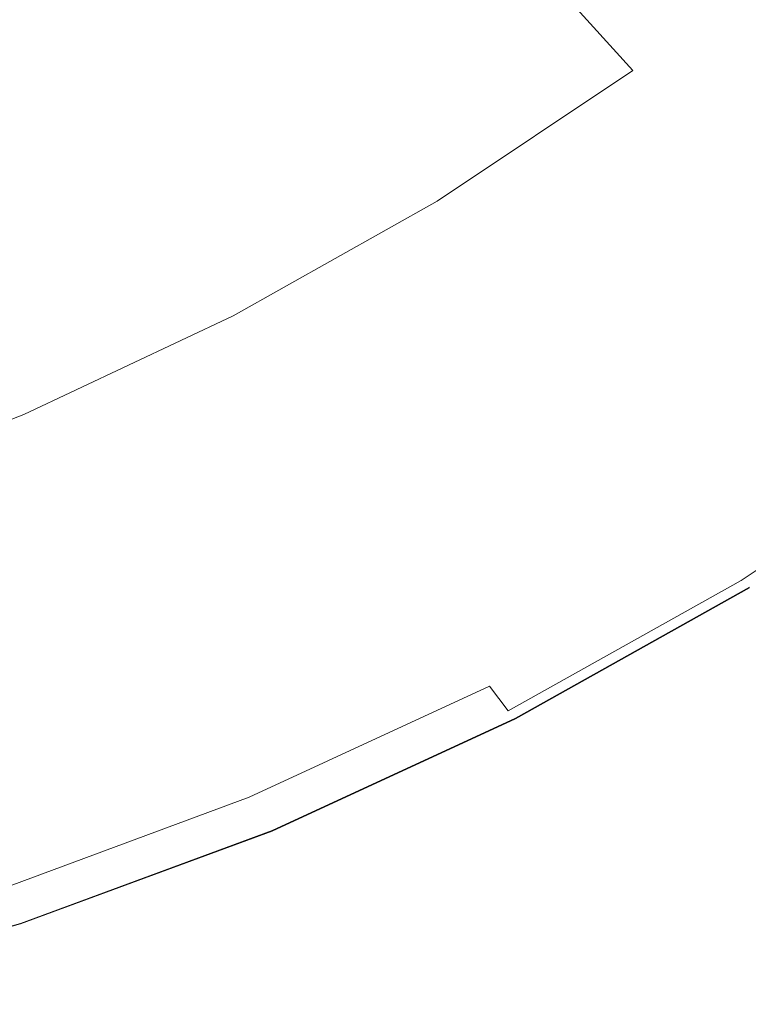
# Model space of a CAD drawing. Extents: x -179 to 182, y -483 to 0.
# Drawn here: x 57 to 95, y -478 to -426 of the extents above; entities that cross this region are included whole.
import ezdxf

# ---------------------------------------------------------------- set-up
doc = ezdxf.new("R2010")
doc.units = 0
doc.header["$LTSCALE"] = 500
doc.header["$MEASUREMENT"] = 0
doc.layers.add('NOVOTERM_CERAMIKA_SZARY', color=7, linetype='Continuous')
doc.layers.add('NOVOTERM_DESKA_SZARY', color=7, linetype='Continuous')

msp = doc.modelspace()

# ---------------------------------------------------------------- linework, layer by layer
at = {"layer": 'NOVOTERM_CERAMIKA_SZARY', "lineweight": 0}
for points, invisible_edges in [([(61.134, -409.329, -182.841), (63.489, -425.533, -158.963), (51.594, -429.926, -158.963), (49.692, -413.554, -182.841)], 15), ([(61.984, -428.659, -39.678), (71.68, -423.713, -39.438), (72.207, -413.63, -52.813), (63.302, -416.505, -53.774)], 11), ([(77.169, -432.616, -137.123), (75.005, -420.222, -158.963), (86.07, -414.028, -158.963), (88.561, -426.239, -137.123)], 15), ([(61.984, -428.659, -39.678), (63.302, -416.505, -53.774), (53.465, -423.443, -52.813), (51.911, -434.018, -39.438)], 13), ([(98.246, -421.398, -5.347), (93.913, -417.178, -12.755), (84.59, -424.533, -12.755), (88.617, -428.994, -5.347)], 13), ([(71.68, -423.713, -39.438), (72.492, -428.321, -25.102), (82.173, -421.856, -25.102), (80.947, -418.064, -39.198)], 15), ([(90.438, -435.439, -116.81), (88.561, -426.239, -137.123), (99.418, -418.989, -137.123), (101.53, -428.033, -116.81)], 15), ([(77.169, -432.616, -137.123), (65.314, -438.084, -137.123), (63.489, -425.533, -158.963), (75.005, -420.222, -158.963)], 15), ([(103.444, -426.453, -1.693), (98.246, -421.398, -5.347), (88.617, -428.994, -5.347), (93.448, -434.339, -1.693)], 15), ([(72.492, -428.321, -25.102), (74.714, -431.127, -12.755), (84.59, -424.533, -12.755), (82.173, -421.856, -25.102)], 15), ([(61.984, -428.659, -39.678), (62.437, -434.008, -25.102), (72.492, -428.321, -25.102), (71.68, -423.713, -39.438)], 15), ([(78.417, -435.804, -5.347), (88.617, -428.994, -5.347), (84.59, -424.533, -12.755), (74.714, -431.127, -12.755)], 13), ([(65.314, -438.084, -137.123), (53.067, -442.606, -137.123), (51.594, -429.926, -158.963), (63.489, -425.533, -158.963)], 15), ([(78.8, -441.954, -116.81), (77.169, -432.616, -137.123), (88.561, -426.239, -137.123), (90.438, -435.439, -116.81)], 15), ([(103.444, -426.453, -1.693), (93.448, -434.339, -1.693), (98.275, -439.669, -0.607), (108.638, -431.495, -0.607)], 15), ([(90.438, -435.439, -116.81), (101.53, -428.033, -116.81), (103.075, -434.652, -97.516), (91.812, -442.172, -97.516)], 15), ([(61.984, -428.659, -39.678), (51.911, -434.018, -39.438), (52.178, -438.884, -25.102), (62.437, -434.008, -25.102)], 15), ([(62.437, -434.008, -25.102), (64.445, -436.928, -12.755), (74.714, -431.127, -12.755), (72.492, -428.321, -25.102)], 15), ([(82.859, -441.409, -1.693), (93.448, -434.339, -1.693), (88.617, -428.994, -5.347), (78.417, -435.804, -5.347)], 11), ([(67.79, -441.796, -5.347), (78.417, -435.804, -5.347), (74.714, -431.127, -12.755), (64.445, -436.928, -12.755)], 15), ([(78.8, -441.954, -116.81), (66.688, -447.54, -116.81), (65.314, -438.084, -137.123), (77.169, -432.616, -137.123)], 15), ([(62.437, -434.008, -25.102), (52.178, -438.884, -25.102), (53.942, -441.902, -12.755), (64.445, -436.928, -12.755)], 15), ([(82.859, -441.409, -1.693), (87.298, -446.999, -0.607), (98.275, -439.669, -0.607), (93.448, -434.339, -1.693)], 15), ([(91.812, -442.172, -97.516), (103.075, -434.652, -97.516), (104.179, -439.381, -78.731), (92.793, -446.983, -78.731)], 15), ([(71.804, -447.629, -1.693), (82.859, -441.409, -1.693), (78.417, -435.804, -5.347), (67.79, -441.796, -5.347)], 11), ([(78.8, -441.954, -116.81), (90.438, -435.439, -116.81), (91.812, -442.172, -97.516), (79.993, -448.788, -97.516)], 15), ([(67.79, -441.796, -5.347), (64.445, -436.928, -12.755), (53.942, -441.902, -12.755), (56.882, -446.933, -5.347)], 15), ([(66.688, -447.54, -116.81), (54.177, -452.16, -116.81), (53.067, -442.606, -137.123), (65.314, -438.084, -137.123)], 15), ([(93.493, -450.416, -59.945), (92.793, -446.983, -78.731), (104.179, -439.381, -78.731), (104.967, -442.755, -59.945)], 15), ([(87.298, -446.999, -0.607), (90.992, -451.629, -0.906), (102.291, -444.084, -0.906), (98.275, -439.669, -0.607)], 15), ([(71.804, -447.629, -1.693), (75.815, -453.446, -0.607), (87.298, -446.999, -0.607), (82.859, -441.409, -1.693)], 15), ([(56.882, -446.933, -5.347), (53.942, -441.902, -12.755), (43.364, -446.016, -12.755), (45.834, -451.181, -5.347)], 15), ([(71.804, -447.629, -1.693), (67.79, -441.796, -5.347), (56.882, -446.933, -5.347), (60.409, -452.961, -1.693)], 13), ([(78.8, -441.954, -116.81), (79.993, -448.788, -97.516), (67.694, -454.461, -97.516), (66.688, -447.54, -116.81)], 15), ([(79.993, -448.788, -97.516), (91.812, -442.172, -97.516), (92.793, -446.983, -78.731), (80.846, -453.671, -78.731)], 15), ([(93.967, -452.737, -42.285), (93.493, -450.416, -59.945), (104.967, -442.755, -59.945), (105.499, -445.036, -42.285)], 15), ([(93.198, -454.358, -1.403), (104.69, -446.685, -1.403), (102.291, -444.084, -0.906), (90.992, -451.629, -0.906)], 15), ([(93.967, -452.737, -42.285), (105.499, -445.036, -42.285), (105.838, -446.488, -26.873), (94.268, -454.214, -26.873)], 15), ([(94.268, -454.214, -26.873), (105.838, -446.488, -26.873), (106.045, -447.372, -14.834), (94.452, -455.113, -14.834)], 15), ([(60.409, -452.961, -1.693), (56.882, -446.933, -5.347), (45.834, -451.181, -5.347), (48.798, -457.372, -1.693)], 13), ([(75.815, -453.446, -0.607), (79.153, -458.266, -0.906), (90.992, -451.629, -0.906), (87.298, -446.999, -0.607)], 15), ([(81.455, -457.155, -59.945), (80.846, -453.671, -78.731), (92.793, -446.983, -78.731), (93.493, -450.416, -59.945)], 15), ([(94.273, -455.583, -3.173), (105.857, -447.848, -3.173), (104.69, -446.685, -1.403), (93.198, -454.358, -1.403)], 15), ([(66.688, -447.54, -116.81), (67.694, -454.461, -97.516), (54.99, -459.152, -97.516), (54.177, -452.16, -116.81)], 15), ([(71.804, -447.629, -1.693), (60.409, -452.961, -1.693), (63.933, -458.974, -0.607), (75.815, -453.446, -0.607)], 15), ([(94.572, -455.703, -7.292), (94.452, -455.113, -14.834), (106.045, -447.372, -14.834), (106.18, -447.951, -7.292)], 15), ([(94.273, -455.583, -3.173), (94.572, -455.703, -7.292), (106.18, -447.951, -7.292), (105.857, -447.848, -3.173)], 7), ([(79.993, -448.788, -97.516), (80.846, -453.671, -78.731), (68.413, -459.405, -78.731), (67.694, -454.461, -97.516)], 15), ([(81.866, -459.511, -42.285), (81.455, -457.155, -59.945), (93.493, -450.416, -59.945), (93.967, -452.737, -42.285)], 15), ([(81.147, -461.108, -1.403), (93.198, -454.358, -1.403), (90.992, -451.629, -0.906), (79.153, -458.266, -0.906)], 15), ([(81.866, -459.511, -42.285), (93.967, -452.737, -42.285), (94.268, -454.214, -26.873), (82.128, -461.01, -26.873)], 15), ([(60.409, -452.961, -1.693), (48.798, -457.372, -1.693), (51.76, -463.546, -0.607), (63.933, -458.974, -0.607)], 15), ([(75.815, -453.446, -0.607), (63.933, -458.974, -0.607), (66.866, -463.957, -0.906), (79.153, -458.266, -0.906)], 15), ([(81.455, -457.155, -59.945), (68.926, -462.934, -59.945), (68.413, -459.405, -78.731), (80.846, -453.671, -78.731)], 15), ([(82.119, -462.388, -3.173), (94.273, -455.583, -3.173), (93.198, -454.358, -1.403), (81.147, -461.108, -1.403)], 15), ([(82.128, -461.01, -26.873), (94.268, -454.214, -26.873), (94.452, -455.113, -14.834), (82.287, -461.923, -14.834)], 15), ([(67.694, -454.461, -97.516), (68.413, -459.405, -78.731), (55.57, -464.148, -78.731), (54.99, -459.152, -97.516)], 15), ([(82.392, -462.521, -7.292), (82.287, -461.923, -14.834), (94.452, -455.113, -14.834), (94.572, -455.703, -7.292)], 15), ([(82.119, -462.388, -3.173), (82.392, -462.521, -7.292), (94.572, -455.703, -7.292), (94.273, -455.583, -3.173)], 7), ([(81.866, -459.511, -42.285), (69.273, -465.319, -42.285), (68.926, -462.934, -59.945), (81.455, -457.155, -59.945)], 15), ([(81.147, -461.108, -1.403), (79.153, -458.266, -0.906), (66.866, -463.957, -0.906), (68.619, -466.896, -1.403)], 15), ([(63.933, -458.974, -0.607), (51.76, -463.546, -0.607), (54.225, -468.664, -0.906), (66.866, -463.957, -0.906)], 15), ([(68.926, -462.934, -59.945), (55.984, -467.712, -59.945), (55.57, -464.148, -78.731), (68.413, -459.405, -78.731)], 15), ([(81.866, -459.511, -42.285), (82.128, -461.01, -26.873), (69.494, -466.837, -26.873), (69.273, -465.319, -42.285)], 15), ([(82.128, -461.01, -26.873), (82.287, -461.923, -14.834), (69.628, -467.762, -14.834), (69.494, -466.837, -26.873)], 15), ([(82.119, -462.388, -3.173), (81.147, -461.108, -1.403), (68.619, -466.896, -1.403), (69.474, -468.223, -3.173)], 12), ([(82.392, -462.521, -7.292), (69.716, -468.367, -7.292), (69.628, -467.762, -14.834), (82.287, -461.923, -14.834)], 15), ([(82.119, -462.388, -3.173), (69.474, -468.223, -3.173), (69.716, -468.367, -7.292), (82.392, -462.521, -7.292)], 15), ([(69.273, -465.319, -42.285), (56.264, -470.123, -42.285), (55.984, -467.712, -59.945), (68.926, -462.934, -59.945)], 15), ([(68.619, -466.896, -1.403), (66.866, -463.957, -0.906), (54.225, -468.664, -0.906), (55.698, -471.683, -1.403)], 15), ([(69.273, -465.319, -42.285), (69.494, -466.837, -26.873), (56.443, -471.657, -26.873), (56.264, -470.123, -42.285)], 15), ([(69.474, -468.223, -3.173), (68.619, -466.896, -1.403), (55.698, -471.683, -1.403), (56.417, -473.048, -3.173)], 13), ([(69.494, -466.837, -26.873), (69.628, -467.762, -14.834), (56.551, -472.591, -14.834), (56.443, -471.657, -26.873)], 15), ([(69.474, -468.223, -3.173), (56.417, -473.048, -3.173), (56.622, -473.202, -7.292), (69.716, -468.367, -7.292)], 15), ([(69.716, -468.367, -7.292), (56.622, -473.202, -7.292), (56.551, -472.591, -14.834), (69.628, -467.762, -14.834)], 15)]:
    msp.add_3dface(points, dxfattribs=dict(at, invisible_edges=invisible_edges))
at = {"layer": 'NOVOTERM_DESKA_SZARY', "lineweight": 0}
for points, invisible_edges in [([(82.512, -409.773, 24.863), (82.512, -435.999, 24.756), (94.711, -430.41, 24.756), (94.711, -405.438, 24.863)], 15), ([(82.512, -409.773, 12.235), (94.711, -405.438, 12.235), (94.711, -430.41, 12.343), (82.512, -435.999, 12.343)], 15), ([(82.512, -409.806, 12.343), (82.512, -436.005, 12.314), (94.711, -430.416, 12.314), (94.711, -405.472, 12.343)], 15), ([(82.512, -409.806, -0.389), (94.711, -405.472, -0.389), (94.711, -430.416, -0.36), (82.512, -436.005, -0.36)], 15), ([(82.512, -409.773, 24.863), (69.818, -413.415, 24.863), (69.818, -440.75, 24.756), (82.512, -435.999, 24.756)], 15), ([(82.512, -409.773, 12.235), (82.512, -435.999, 12.343), (69.818, -440.75, 12.343), (69.818, -413.415, 12.235)], 15), ([(82.512, -409.806, 12.343), (69.818, -413.449, 12.343), (69.818, -440.756, 12.314), (82.512, -436.005, 12.314)], 15), ([(82.512, -409.806, -0.389), (82.512, -436.005, -0.36), (69.818, -440.756, -0.36), (69.818, -413.449, -0.389)], 15), ([(69.818, -413.415, 24.863), (56.704, -416.345, 24.863), (56.704, -444.636, 24.756), (69.818, -440.75, 24.756)], 15), ([(69.818, -413.415, 12.235), (69.818, -440.75, 12.343), (56.704, -444.636, 12.343), (56.704, -416.345, 12.235)], 15), ([(69.818, -413.449, 12.343), (56.704, -416.378, 12.343), (56.704, -444.642, 12.314), (69.818, -440.756, 12.314)], 15), ([(69.818, -413.449, -0.389), (69.818, -440.756, -0.36), (56.704, -444.642, -0.36), (56.704, -416.378, -0.389)], 15), ([(43.249, -418.541, 24.863), (43.249, -447.63, 24.756), (56.704, -444.636, 24.756), (56.704, -416.345, 24.863)], 15), ([(43.249, -418.541, 12.235), (56.704, -416.345, 12.235), (56.704, -444.636, 12.343), (43.249, -447.63, 12.343)], 15), ([(43.249, -418.574, 12.343), (43.249, -447.635, 12.314), (56.704, -444.642, 12.314), (56.704, -416.378, 12.343)], 15), ([(43.249, -418.574, -0.389), (56.704, -416.378, -0.389), (56.704, -444.642, -0.36), (43.249, -447.635, -0.36)], 15), ([(82.512, -451.867, 12.522), (82.512, -435.999, 12.343), (94.711, -430.41, 12.343), (94.711, -445.527, 12.522)], 15), ([(82.512, -451.867, 24.576), (94.711, -445.527, 24.576), (94.711, -430.41, 24.756), (82.512, -435.999, 24.756)], 15), ([(82.512, -451.81, -0.311), (82.512, -436.005, -0.36), (94.711, -430.416, -0.36), (94.711, -445.47, -0.311)], 15), ([(82.512, -451.81, 12.265), (94.711, -445.47, 12.265), (94.711, -430.416, 12.314), (82.512, -436.005, 12.314)], 15), ([(82.512, -451.867, 12.522), (69.818, -457.282, 12.522), (69.818, -440.75, 12.343), (82.512, -435.999, 12.343)], 15), ([(82.512, -451.867, 24.576), (82.512, -435.999, 24.756), (69.818, -440.75, 24.756), (69.818, -457.282, 24.576)], 15), ([(82.512, -451.81, -0.311), (69.818, -457.227, -0.311), (69.818, -440.756, -0.36), (82.512, -436.005, -0.36)], 15), ([(82.512, -451.81, 12.265), (82.512, -436.005, 12.314), (69.818, -440.756, 12.314), (69.818, -457.227, 12.265)], 15), ([(69.818, -457.282, 12.522), (56.704, -461.742, 12.522), (56.704, -444.636, 12.343), (69.818, -440.75, 12.343)], 15), ([(69.818, -457.282, 24.576), (69.818, -440.75, 24.756), (56.704, -444.636, 24.756), (56.704, -461.742, 24.576)], 15), ([(69.818, -457.227, -0.311), (56.704, -461.686, -0.311), (56.704, -444.642, -0.36), (69.818, -440.756, -0.36)], 15), ([(69.818, -457.227, 12.265), (69.818, -440.756, 12.314), (56.704, -444.642, 12.314), (56.704, -461.686, 12.265)], 15), ([(43.249, -465.214, 12.522), (43.249, -447.63, 12.343), (56.704, -444.636, 12.343), (56.704, -461.742, 12.522)], 15), ([(43.249, -465.214, 24.576), (56.704, -461.742, 24.576), (56.704, -444.636, 24.756), (43.249, -447.63, 24.756)], 15), ([(43.249, -465.158, -0.311), (43.249, -447.635, -0.36), (56.704, -444.642, -0.36), (56.704, -461.686, -0.311)], 15), ([(43.249, -465.158, 12.265), (56.704, -461.686, 12.265), (56.704, -444.642, 12.314), (43.249, -447.635, 12.314)], 15), ([(82.512, -459.814, -0.24), (82.512, -451.81, -0.311), (94.711, -445.47, -0.311), (94.711, -453.099, -0.24)], 15), ([(82.512, -459.814, 12.195), (94.711, -453.099, 12.195), (94.711, -445.47, 12.265), (82.512, -451.81, 12.265)], 15), ([(82.512, -459.944, 12.9), (82.512, -451.867, 12.522), (94.711, -445.527, 12.522), (94.711, -453.231, 12.9)], 15), ([(82.512, -459.944, 24.198), (94.711, -453.231, 24.198), (94.711, -445.527, 24.576), (82.512, -451.867, 24.576)], 15), ([(82.512, -459.814, -0.24), (69.818, -465.562, -0.24), (69.818, -457.227, -0.311), (82.512, -451.81, -0.311)], 15), ([(82.512, -459.814, 12.195), (82.512, -451.81, 12.265), (69.818, -457.227, 12.265), (69.818, -465.562, 12.195)], 15), ([(82.512, -459.944, 12.9), (69.818, -465.691, 12.9), (69.818, -457.282, 12.522), (82.512, -451.867, 12.522)], 15), ([(82.512, -459.944, 24.198), (82.512, -451.867, 24.576), (69.818, -457.282, 24.576), (69.818, -465.691, 24.198)], 15), ([(82.512, -459.814, -0.24), (94.711, -453.099, -0.24), (94.711, -455.767, -0.146), (82.512, -462.605, -0.146)], 15), ([(82.512, -459.814, 12.195), (82.512, -462.605, 12.101), (94.711, -455.767, 12.101), (94.711, -453.099, 12.195)], 15), ([(82.512, -459.944, 12.9), (94.711, -453.231, 12.9), (94.711, -455.966, 13.607), (82.512, -462.801, 13.607)], 11), ([(82.512, -459.944, 24.198), (82.512, -462.801, 23.492), (94.711, -455.966, 23.492), (94.711, -453.231, 24.198)], 13), ([(82.512, -462.605, -0.146), (94.711, -455.767, -0.146), (94.711, -455.939, -0.026), (82.512, -462.774, -0.026)], 15), ([(82.512, -462.605, 12.101), (82.512, -462.774, 11.981), (94.711, -455.939, 11.981), (94.711, -455.767, 12.101)], 13), ([(82.512, -462.911, 0.121), (82.512, -462.774, -0.026), (94.711, -455.939, -0.026), (94.711, -456.078, 0.121)], 13), ([(82.512, -462.911, 11.833), (94.711, -456.078, 11.833), (94.711, -455.939, 11.981), (82.512, -462.774, 11.981)], 15), ([(82.512, -462.801, 13.607), (94.711, -455.966, 13.607), (94.711, -456.175, 14.768), (82.512, -463.007, 14.768)], 15), ([(82.512, -462.801, 23.492), (82.512, -463.007, 22.33), (94.711, -456.175, 22.33), (94.711, -455.966, 23.492)], 15), ([(82.512, -463.019, 0.443), (82.512, -462.911, 0.121), (94.711, -456.078, 0.121), (94.711, -456.188, 0.443)], 15), ([(82.512, -463.019, 11.511), (94.711, -456.188, 11.511), (94.711, -456.078, 11.833), (82.512, -462.911, 11.833)], 15), ([(82.512, -463.13, 16.513), (82.512, -463.007, 14.768), (94.711, -456.175, 14.768), (94.711, -456.3, 16.513)], 15), ([(82.512, -463.13, 20.585), (94.711, -456.3, 20.585), (94.711, -456.175, 22.33), (82.512, -463.007, 22.33)], 15), ([(82.512, -463.019, 0.443), (94.711, -456.188, 0.443), (94.711, -456.27, 1.088), (82.512, -463.1, 1.088)], 15), ([(82.512, -463.019, 11.511), (82.512, -463.1, 10.866), (94.711, -456.27, 10.866), (94.711, -456.188, 11.511)], 15), ([(82.512, -463.1, 1.088), (94.711, -456.27, 1.088), (94.711, -456.327, 2.204), (82.512, -463.156, 2.204)], 15), ([(82.512, -463.1, 10.866), (82.512, -463.156, 9.751), (94.711, -456.327, 9.751), (94.711, -456.27, 10.866)], 15), ([(82.512, -463.171, 18.549), (82.512, -463.13, 16.513), (94.711, -456.3, 16.513), (94.711, -456.342, 18.549)], 15), ([(82.512, -463.171, 18.549), (94.711, -456.342, 18.549), (94.711, -456.3, 20.585), (82.512, -463.13, 20.585)], 15), ([(82.512, -463.19, 3.936), (82.512, -463.156, 2.204), (94.711, -456.327, 2.204), (94.711, -456.361, 3.936)], 15), ([(82.512, -463.19, 8.018), (94.711, -456.361, 8.018), (94.711, -456.327, 9.751), (82.512, -463.156, 9.751)], 15), ([(82.512, -463.201, 5.977), (82.512, -463.19, 3.936), (94.711, -456.361, 3.936), (94.711, -456.372, 5.977)], 15), ([(82.512, -463.201, 5.977), (94.711, -456.372, 5.977), (94.711, -456.361, 8.018), (82.512, -463.19, 8.018)], 15), ([(69.818, -465.562, -0.24), (56.704, -470.308, -0.24), (56.704, -461.686, -0.311), (69.818, -457.227, -0.311)], 15), ([(69.818, -465.562, 12.195), (69.818, -457.227, 12.265), (56.704, -461.686, 12.265), (56.704, -470.308, 12.195)], 15), ([(69.818, -465.691, 12.9), (56.704, -470.438, 12.9), (56.704, -461.742, 12.522), (69.818, -457.282, 12.522)], 15), ([(69.818, -465.691, 24.198), (69.818, -457.282, 24.576), (56.704, -461.742, 24.576), (56.704, -470.438, 24.198)], 15), ([(82.512, -459.814, -0.24), (82.512, -462.605, -0.146), (69.818, -468.463, -0.146), (69.818, -465.562, -0.24)], 15), ([(82.512, -459.814, 12.195), (69.818, -465.562, 12.195), (69.818, -468.463, 12.101), (82.512, -462.605, 12.101)], 15), ([(82.512, -459.944, 12.9), (82.512, -462.801, 13.607), (69.818, -468.658, 13.607), (69.818, -465.691, 12.9)], 13), ([(82.512, -459.944, 24.198), (69.818, -465.691, 24.198), (69.818, -468.658, 23.492), (82.512, -462.801, 23.492)], 11), ([(43.249, -474.019, -0.24), (43.249, -465.158, -0.311), (56.704, -461.686, -0.311), (56.704, -470.308, -0.24)], 15), ([(43.249, -474.019, 12.195), (56.704, -470.308, 12.195), (56.704, -461.686, 12.265), (43.249, -465.158, 12.265)], 15), ([(43.249, -474.149, 12.9), (43.249, -465.214, 12.522), (56.704, -461.742, 12.522), (56.704, -470.438, 12.9)], 15), ([(43.249, -474.149, 24.198), (56.704, -470.438, 24.198), (56.704, -461.742, 24.576), (43.249, -465.214, 24.576)], 15), ([(82.512, -462.605, -0.146), (82.512, -462.774, -0.026), (69.818, -468.631, -0.026), (69.818, -468.463, -0.146)], 15), ([(82.512, -462.605, 12.101), (69.818, -468.463, 12.101), (69.818, -468.631, 11.981), (82.512, -462.774, 11.981)], 11), ([(82.512, -462.911, 0.121), (69.818, -468.768, 0.121), (69.818, -468.631, -0.026), (82.512, -462.774, -0.026)], 11), ([(82.512, -462.911, 11.833), (82.512, -462.774, 11.981), (69.818, -468.631, 11.981), (69.818, -468.768, 11.833)], 15), ([(82.512, -462.801, 13.607), (82.512, -463.007, 14.768), (69.818, -468.863, 14.768), (69.818, -468.658, 13.607)], 15), ([(82.512, -462.801, 23.492), (69.818, -468.658, 23.492), (69.818, -468.863, 22.33), (82.512, -463.007, 22.33)], 15), ([(82.512, -463.019, 0.443), (69.818, -468.875, 0.443), (69.818, -468.768, 0.121), (82.512, -462.911, 0.121)], 15), ([(82.512, -463.019, 11.511), (82.512, -462.911, 11.833), (69.818, -468.768, 11.833), (69.818, -468.875, 11.511)], 15), ([(82.512, -463.13, 16.513), (69.818, -468.985, 16.513), (69.818, -468.863, 14.768), (82.512, -463.007, 14.768)], 15), ([(82.512, -463.13, 20.585), (82.512, -463.007, 22.33), (69.818, -468.863, 22.33), (69.818, -468.985, 20.585)], 15), ([(82.512, -463.019, 0.443), (82.512, -463.1, 1.088), (69.818, -468.956, 1.088), (69.818, -468.875, 0.443)], 15), ([(82.512, -463.019, 11.511), (69.818, -468.875, 11.511), (69.818, -468.956, 10.866), (82.512, -463.1, 10.866)], 15), ([(82.512, -463.1, 1.088), (82.512, -463.156, 2.204), (69.818, -469.011, 2.204), (69.818, -468.956, 1.088)], 15), ([(82.512, -463.1, 10.866), (69.818, -468.956, 10.866), (69.818, -469.011, 9.751), (82.512, -463.156, 9.751)], 15), ([(82.512, -463.171, 18.549), (69.818, -469.026, 18.549), (69.818, -468.985, 16.513), (82.512, -463.13, 16.513)], 15), ([(82.512, -463.171, 18.549), (82.512, -463.13, 20.585), (69.818, -468.985, 20.585), (69.818, -469.026, 18.549)], 15), ([(82.512, -463.19, 3.936), (69.818, -469.045, 3.936), (69.818, -469.011, 2.204), (82.512, -463.156, 2.204)], 15), ([(82.512, -463.19, 8.018), (82.512, -463.156, 9.751), (69.818, -469.011, 9.751), (69.818, -469.045, 8.018)], 15), ([(82.512, -463.201, 5.977), (69.818, -469.056, 5.977), (69.818, -469.045, 3.936), (82.512, -463.19, 3.936)], 15), ([(82.512, -463.201, 5.977), (82.512, -463.19, 8.018), (69.818, -469.045, 8.018), (69.818, -469.056, 5.977)], 15), ([(69.818, -465.562, -0.24), (69.818, -468.463, -0.146), (56.704, -473.305, -0.146), (56.704, -470.308, -0.24)], 15), ([(69.818, -465.562, 12.195), (56.704, -470.308, 12.195), (56.704, -473.305, 12.101), (69.818, -468.463, 12.101)], 15), ([(69.818, -465.691, 12.9), (69.818, -468.658, 13.607), (56.704, -473.5, 13.607), (56.704, -470.438, 12.9)], 13), ([(69.818, -465.691, 24.198), (56.704, -470.438, 24.198), (56.704, -473.5, 23.492), (69.818, -468.658, 23.492)], 11), ([(69.818, -468.463, -0.146), (69.818, -468.631, -0.026), (56.704, -473.473, -0.026), (56.704, -473.305, -0.146)], 15), ([(69.818, -468.463, 12.101), (56.704, -473.305, 12.101), (56.704, -473.473, 11.981), (69.818, -468.631, 11.981)], 11), ([(69.818, -468.768, 0.121), (56.704, -473.61, 0.121), (56.704, -473.473, -0.026), (69.818, -468.631, -0.026)], 11), ([(69.818, -468.768, 11.833), (69.818, -468.631, 11.981), (56.704, -473.473, 11.981), (56.704, -473.61, 11.833)], 15), ([(69.818, -468.658, 13.607), (69.818, -468.863, 14.768), (56.704, -473.705, 14.768), (56.704, -473.5, 13.607)], 15), ([(69.818, -468.658, 23.492), (56.704, -473.5, 23.492), (56.704, -473.705, 22.33), (69.818, -468.863, 22.33)], 15), ([(69.818, -468.875, 0.443), (56.704, -473.717, 0.443), (56.704, -473.61, 0.121), (69.818, -468.768, 0.121)], 15), ([(69.818, -468.875, 11.511), (69.818, -468.768, 11.833), (56.704, -473.61, 11.833), (56.704, -473.717, 11.511)], 15), ([(69.818, -468.985, 16.513), (56.704, -473.828, 16.513), (56.704, -473.705, 14.768), (69.818, -468.863, 14.768)], 15), ([(69.818, -468.985, 20.585), (69.818, -468.863, 22.33), (56.704, -473.705, 22.33), (56.704, -473.828, 20.585)], 15), ([(69.818, -468.875, 0.443), (69.818, -468.956, 1.088), (56.704, -473.798, 1.088), (56.704, -473.717, 0.443)], 15), ([(69.818, -468.875, 11.511), (56.704, -473.717, 11.511), (56.704, -473.798, 10.866), (69.818, -468.956, 10.866)], 15), ([(69.818, -468.956, 1.088), (69.818, -469.011, 2.204), (56.704, -473.854, 2.204), (56.704, -473.798, 1.088)], 15), ([(69.818, -468.956, 10.866), (56.704, -473.798, 10.866), (56.704, -473.854, 9.751), (69.818, -469.011, 9.751)], 15), ([(69.818, -469.026, 18.549), (56.704, -473.869, 18.549), (56.704, -473.828, 16.513), (69.818, -468.985, 16.513)], 15), ([(69.818, -469.026, 18.549), (69.818, -468.985, 20.585), (56.704, -473.828, 20.585), (56.704, -473.869, 18.549)], 15), ([(69.818, -469.045, 3.936), (56.704, -473.887, 3.936), (56.704, -473.854, 2.204), (69.818, -469.011, 2.204)], 15), ([(69.818, -469.045, 8.018), (69.818, -469.011, 9.751), (56.704, -473.854, 9.751), (56.704, -473.887, 8.018)], 15), ([(69.818, -469.056, 5.977), (56.704, -473.898, 5.977), (56.704, -473.887, 3.936), (69.818, -469.045, 3.936)], 15), ([(69.818, -469.056, 5.977), (69.818, -469.045, 8.018), (56.704, -473.887, 8.018), (56.704, -473.898, 5.977)], 15), ([(43.249, -474.019, -0.24), (56.704, -470.308, -0.24), (56.704, -473.305, -0.146), (43.249, -477.095, -0.146)], 15), ([(43.249, -474.019, 12.195), (43.249, -477.095, 12.101), (56.704, -473.305, 12.101), (56.704, -470.308, 12.195)], 15), ([(43.249, -474.149, 12.9), (56.704, -470.438, 12.9), (56.704, -473.5, 13.607), (43.249, -477.291, 13.607)], 11), ([(43.249, -474.149, 24.198), (43.249, -477.291, 23.492), (56.704, -473.5, 23.492), (56.704, -470.438, 24.198)], 13), ([(43.249, -477.095, -0.146), (56.704, -473.305, -0.146), (56.704, -473.473, -0.026), (43.249, -477.264, -0.026)], 15), ([(43.249, -477.095, 12.101), (43.249, -477.264, 11.981), (56.704, -473.473, 11.981), (56.704, -473.305, 12.101)], 13), ([(43.249, -477.4, 0.121), (43.249, -477.264, -0.026), (56.704, -473.473, -0.026), (56.704, -473.61, 0.121)], 13), ([(43.249, -477.4, 11.833), (56.704, -473.61, 11.833), (56.704, -473.473, 11.981), (43.249, -477.264, 11.981)], 15), ([(43.249, -477.291, 13.607), (56.704, -473.5, 13.607), (56.704, -473.705, 14.768), (43.249, -477.495, 14.768)], 15), ([(43.249, -477.291, 23.492), (43.249, -477.495, 22.33), (56.704, -473.705, 22.33), (56.704, -473.5, 23.492)], 15), ([(43.249, -477.508, 0.443), (43.249, -477.4, 0.121), (56.704, -473.61, 0.121), (56.704, -473.717, 0.443)], 15), ([(43.249, -477.508, 11.511), (56.704, -473.717, 11.511), (56.704, -473.61, 11.833), (43.249, -477.4, 11.833)], 15), ([(43.249, -477.618, 16.513), (43.249, -477.495, 14.768), (56.704, -473.705, 14.768), (56.704, -473.828, 16.513)], 15), ([(43.249, -477.618, 20.585), (56.704, -473.828, 20.585), (56.704, -473.705, 22.33), (43.249, -477.495, 22.33)], 15), ([(43.249, -477.508, 0.443), (56.704, -473.717, 0.443), (56.704, -473.798, 1.088), (43.249, -477.588, 1.088)], 15), ([(43.249, -477.508, 11.511), (43.249, -477.588, 10.866), (56.704, -473.798, 10.866), (56.704, -473.717, 11.511)], 15), ([(43.249, -477.588, 1.088), (56.704, -473.798, 1.088), (56.704, -473.854, 2.204), (43.249, -477.644, 2.204)], 15), ([(43.249, -477.588, 10.866), (43.249, -477.644, 9.751), (56.704, -473.854, 9.751), (56.704, -473.798, 10.866)], 15), ([(43.249, -477.659, 18.549), (43.249, -477.618, 16.513), (56.704, -473.828, 16.513), (56.704, -473.869, 18.549)], 15), ([(43.249, -477.659, 18.549), (56.704, -473.869, 18.549), (56.704, -473.828, 20.585), (43.249, -477.618, 20.585)], 15), ([(43.249, -477.678, 3.936), (43.249, -477.644, 2.204), (56.704, -473.854, 2.204), (56.704, -473.887, 3.936)], 15), ([(43.249, -477.678, 8.018), (56.704, -473.887, 8.018), (56.704, -473.854, 9.751), (43.249, -477.644, 9.751)], 15), ([(43.249, -477.689, 5.977), (43.249, -477.678, 3.936), (56.704, -473.887, 3.936), (56.704, -473.898, 5.977)], 15), ([(43.249, -477.689, 5.977), (56.704, -473.898, 5.977), (56.704, -473.887, 8.018), (43.249, -477.678, 8.018)], 15)]:
    msp.add_3dface(points, dxfattribs=dict(at, invisible_edges=invisible_edges))

doc.saveas('drawing.dxf')
